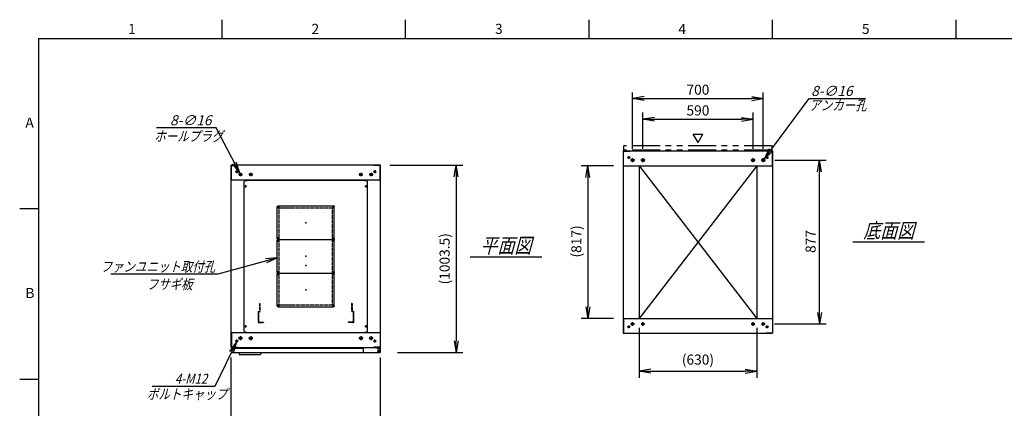
# Model space of a CAD drawing. Units: millimetres. Extents: x 0 to 398, y 1 to 284.
# Drawn here: x 0 to 264, y 180 to 284 of the extents above; entities that cross this region are included whole.
import ezdxf

# ---------------------------------------------------------------- set-up
doc = ezdxf.new("R2010")
doc.units = ezdxf.units.MM
for name, pattern in [('CENTER', [12, 7.5, -1.5, 1.5, -1.5]), ('DASHED', [4.5, 3, -1.5]), ('PHANTOM', [15, 7.5, -1.5, 1.5, -1.5, 1.5, -1.5])]:
    doc.linetypes.add(name, pattern=pattern)
doc.styles.get("Standard").update_dxf_attribs({"font": 'ROMANS', "bigfont": 'EXTFONT'})
doc.dimstyles.new('ISO-25', dxfattribs={"dimtxt": 2.5, "dimasz": 2.5, "dimexe": 1.25, "dimexo": 0.625, "dimtad": 1, "dimtxsty": 'Standard', "dimcen": 2.5, "dimadec": 0, "dimazin": 0, "dimtfac": 1, "dimtmove": 0, "dimatfit": 3, "dimfxl": 1, "dimarcsym": 0})

# ---------------------------------------------------------------- blocks, each defined once
blk = doc.blocks.new('DTL0001')
at = {"color": 0, "linetype": 'CENTER'}
for p, q in [((-140.96, 85), (-154.04, 85)), ((-147.5, 91.54), (-147.5, 78.46)), ((154.04, 85), (140.96, 85)), ((147.5, 91.54), (147.5, 78.46)), ((-140.96, -85), (-154.04, -85)), ((-147.5, -78.46), (-147.5, -91.54)), ((154.04, -85), (140.96, -85)), ((147.5, -78.46), (147.5, -91.54))]:
    blk.add_line(p, q, dxfattribs=at)
at = {"color": 0, "linetype": 'Continuous'}
for p, q in [((-152.5, 86), (-152.5, -86)), ((-148.5, 90), (148.5, 90)), ((152.5, 86), (152.5, -86)), ((-148.5, -90), (148.5, -90))]:
    blk.add_line(p, q, dxfattribs=at)
for centre in [(-147.5, 85), (147.5, 85), (-147.5, -85), (147.5, -85)]:
    blk.add_circle(centre, 4, dxfattribs=at)
for centre, start, end in [((-148.5, 86), 90, 180), ((148.5, 86), 0, 90), ((-148.5, -86), 180, 270), ((148.5, -86), 270, 0)]:
    blk.add_arc(centre, 4, start, end, dxfattribs=at)
at = {"color": 0}
for p in [(-147.5, 85), (147.5, 85), (0, 0), (-147.5, -85), (147.5, -85)]:
    blk.add_point(p, dxfattribs=at)
blk = doc.blocks.new('DTL0003')
at = {"color": 0, "linetype": 'DASHED'}
for p, q in [((-512, -60), (-512, 0)), ((-512, 0), (-482, 0)), ((-482, -2.3), (-482, 0)), ((-30, -2.3), (-30, 0)), ((0, 0), (-30, 0)), ((0, -60), (0, 0)), ((-509.7, -2.3), (-482, -2.3)), ((-509.7, -57.7), (-509.7, -2.3)), ((-2.3, -2.3), (-30, -2.3)), ((-2.3, -57.7), (-2.3, -2.3)), ((-512, -60), (-503.8, -60)), ((-509.7, -57.7), (-501.5, -57.7)), ((-503.8, -102), (-503.8, -60)), ((-503.8, -102), (-501.5, -102)), ((-501.5, -102), (-501.5, -57.7)), ((-10.5, -102), (-10.5, -57.7)), ((-2.3, -57.7), (-10.5, -57.7)), ((-8.2, -102), (-10.5, -102)), ((0, -60), (-8.2, -60)), ((-8.2, -102), (-8.2, -60))]:
    blk.add_line(p, q, dxfattribs=at)
at = {"color": 0}
blk.add_point((0, 0), dxfattribs=at)
blk = doc.blocks.new('DTL0013')
at = {"color": 0, "linetype": 'Continuous'}
for p, q in [((-330, 450.9), (-325, 455.9)), ((-330, -350.9), (-330, 450.9)), ((-325, 455.9), (-314, 455.9)), ((-314, 457.5), (-314, 455.9)), ((-314, 457.5), (314, 457.5)), ((314, 457.5), (314, 455.9)), ((314, 455.9), (325, 455.9)), ((325, 455.9), (330, 450.9)), ((330, -350.9), (330, 450.9)), ((-325, -355.9), (-330, -350.9)), ((-325, -355.9), (-314, -355.9)), ((-314, -355.9), (-314, -357.5)), ((-314, -357.5), (314, -357.5)), ((314, -355.9), (325, -355.9)), ((314, -355.9), (314, -357.5)), ((325, -355.9), (330, -350.9))]:
    blk.add_line(p, q, dxfattribs=at)
at = {"color": 0, "linetype": 'CENTER'}
for p, q in [((-328.04, 425), (-316.96, 425)), ((-322.5, 430.54), (-322.5, 419.46)), ((316.96, 425), (328.04, 425)), ((322.5, 430.54), (322.5, 419.46)), ((-147.5, 319.54), (-147.5, 310.46)), ((147.5, 319.54), (147.5, 310.46)), ((-142.96, 315), (-152.04, 315)), ((152.04, 315), (142.96, 315)), ((-142.96, 145), (-152.04, 145)), ((-142.96, 135), (-152.04, 135)), ((-147.5, 149.54), (-147.5, 140.46)), ((-147.5, 139.54), (-147.5, 130.46)), ((152.04, 145), (142.96, 145)), ((152.04, 135), (142.96, 135)), ((147.5, 149.54), (147.5, 140.46)), ((147.5, 139.54), (147.5, 130.46)), ((-142.96, -35), (-152.04, -35)), ((-142.96, -45), (-152.04, -45)), ((-147.5, -30.46), (-147.5, -39.54)), ((-147.5, -40.46), (-147.5, -49.54)), ((152.04, -35), (142.96, -35)), ((152.04, -45), (142.96, -45)), ((147.5, -30.46), (147.5, -39.54)), ((147.5, -40.46), (147.5, -49.54)), ((-147.5, -210.46), (-147.5, -219.54)), ((147.5, -210.46), (147.5, -219.54)), ((-142.96, -215), (-152.04, -215)), ((152.04, -215), (142.96, -215)), ((-328.04, -325), (-316.96, -325)), ((-322.5, -319.46), (-322.5, -330.54)), ((316.96, -325), (328.04, -325)), ((322.5, -319.46), (322.5, -330.54))]:
    blk.add_line(p, q, dxfattribs=at)
at = {"color": 0, "linetype": 'DASHED'}
for p, q in [((-142.5, 310), (142.5, 310)), ((-142.5, -210), (-142.5, 310)), ((142.5, -210), (142.5, 310)), ((-142.5, -210), (142.5, -210))]:
    blk.add_line(p, q, dxfattribs=at)
at = {"color": 0, "linetype": 'Continuous'}
for centre, radius in [((-322.5, 425), 3), ((322.5, 425), 3), ((-147.5, 315), 2), ((147.5, 315), 2), ((-147.5, 145), 2), ((-147.5, 135), 2), ((147.5, 145), 2), ((147.5, 135), 2), ((-147.5, -35), 2), ((-147.5, -45), 2), ((147.5, -35), 2), ((147.5, -45), 2), ((-147.5, -215), 2), ((147.5, -215), 2), ((-322.5, -325), 3), ((322.5, -325), 3)]:
    blk.add_circle(centre, radius, dxfattribs=at)
at = {"color": 0}
blk.add_point((0, 0), dxfattribs=at)
blk = doc.blocks.new('_Open')
at = {"color": 0, "linetype": 'ByBlock', "lineweight": -2}
for p, q in [((-1, 0.166667), (0, 0)), ((-1, -0.166667), (0, 0)), ((0, 0), (-1, 0))]:
    blk.add_line(p, q, dxfattribs=at)
blk = doc.blocks.new('*D16')
at = {"color": 0, "lineweight": -2}
for p, q in [((56.61, 158.23), (56.61, 193.54)), ((96.61, 158.23), (96.61, 193.54)), ((59.73, 173.98), (93.5, 173.98))]:
    blk.add_line(p, q, dxfattribs=at)
at = {"layer": 'Defpoints', "color": 0}
for p in [(96.61, 173.98), (56.61, 155.69), (96.61, 155.69)]:
    blk.add_point(p, dxfattribs=at)
at = {"color": 0, "lineweight": -2, "xscale": 3.114, "yscale": 3.114, "zscale": 3.114, "rotation": 180}
blk.add_blockref('_Open', (56.61, 173.98), dxfattribs=at)
at = {"color": 0, "lineweight": -2, "xscale": 3.114, "yscale": 3.114, "zscale": 3.114}
blk.add_blockref('_Open', (96.61, 173.98), dxfattribs=at)
at = {"color": 0, "insert": (76.61, 176.01), "char_height": 2.7, "attachment_point": 5}
blk.add_mtext('800', dxfattribs=at)
blk = doc.blocks.new('*D19')
at = {"color": 0, "lineweight": -2}
for p, q in [((202.18, 246.35), (215.96, 246.35)), ((214.16, 205.61), (214.16, 243.23)), ((202.13, 202.5), (215.96, 202.5))]:
    blk.add_line(p, q, dxfattribs=at)
at = {"layer": 'Defpoints', "color": 0}
for p in [(199.64, 246.35), (214.16, 246.35), (199.59, 202.5)]:
    blk.add_point(p, dxfattribs=at)
at = {"color": 0, "lineweight": -2, "xscale": 3.114, "yscale": 3.114, "zscale": 3.114}
for p, rotation in [((214.16, 246.35), 90), ((214.16, 202.5), 270)]:
    blk.add_blockref('_Open', p, dxfattribs=dict(at, rotation=rotation))
at = {"color": 0, "insert": (212.13, 224.59), "char_height": 2.7, "attachment_point": 5, "rotation": 90}
blk.add_mtext('877', dxfattribs=at)
blk = doc.blocks.new('*D20')
at = {"color": 0, "lineweight": -2}
for p, q in [((164.11, 249.41), (164.11, 264.5)), ((199.11, 249.41), (199.11, 264.5)), ((167.23, 262.88), (196, 262.88))]:
    blk.add_line(p, q, dxfattribs=at)
at = {"layer": 'Defpoints', "color": 0}
for p in [(199.11, 262.88), (164.11, 246.87), (199.11, 246.87)]:
    blk.add_point(p, dxfattribs=at)
at = {"color": 0, "lineweight": -2, "xscale": 3.114, "yscale": 3.114, "zscale": 3.114, "rotation": 180}
blk.add_blockref('_Open', (164.11, 262.88), dxfattribs=at)
at = {"color": 0, "lineweight": -2, "xscale": 3.114, "yscale": 3.114, "zscale": 3.114}
blk.add_blockref('_Open', (199.11, 262.88), dxfattribs=at)
at = {"color": 0, "insert": (181.61, 264.9), "char_height": 2.7, "attachment_point": 5}
blk.add_mtext('700', dxfattribs=at)
blk = doc.blocks.new('*D21')
at = {"color": 0, "lineweight": -2}
for p, q in [((166.86, 249.41), (166.86, 259.12)), ((196.36, 249.41), (196.36, 259.12)), ((169.98, 257.32), (193.25, 257.32))]:
    blk.add_line(p, q, dxfattribs=at)
at = {"layer": 'Defpoints', "color": 0}
for p in [(196.36, 257.32), (166.86, 246.87), (196.36, 246.87)]:
    blk.add_point(p, dxfattribs=at)
at = {"color": 0, "lineweight": -2, "xscale": 3.114, "yscale": 3.114, "zscale": 3.114, "rotation": 180}
blk.add_blockref('_Open', (166.86, 257.32), dxfattribs=at)
at = {"color": 0, "lineweight": -2, "xscale": 3.114, "yscale": 3.114, "zscale": 3.114}
blk.add_blockref('_Open', (196.36, 257.32), dxfattribs=at)
at = {"color": 0, "insert": (181.61, 259.34), "char_height": 2.7, "attachment_point": 5}
blk.add_mtext('590', dxfattribs=at)
blk = doc.blocks.new('SYM0002')
at = {"color": 7, "linetype": 'Continuous'}
for p, q in [((0, 0), (12.01, 16.21)), ((12.01, 16.21), (27.11, 16.21)), ((0, 0), (1.41, 2.83)), ((0, 0), (2.29, 2.18))]:
    blk.add_line(p, q, dxfattribs=at)
at = {"color": 7, "insert": (12.57, 16.89), "char_height": 2.7, "attachment_point": 7}
blk.add_mtext('{\\W1;\\Q15;8-∅16}', dxfattribs=at)
blk = doc.blocks.new('SYM0004')
at = {"color": 7, "linetype": 'Continuous'}
for p, q in [((0, 0), (-15.96, -4.36)), ((0, 0), (-3.15, -0.29)), ((0, 0), (-2.86, -1.35)), ((-15.96, -4.36), (-44.56, -4.36))]:
    blk.add_line(p, q, dxfattribs=at)
at = {"color": 7, "insert": (-16.65, -3.69), "char_height": 2.7, "attachment_point": 9}
blk.add_mtext('{\\W0.833333;\\Q15;ファンユニット取付孔}', dxfattribs=at)
blk = doc.blocks.new('*D31')
at = {"color": 0, "lineweight": -2}
for p, q in [((99.15, 245.04), (118.66, 245.04)), ((116.86, 241.93), (116.86, 197.98)), ((101.15, 194.87), (118.66, 194.87))]:
    blk.add_line(p, q, dxfattribs=at)
at = {"layer": 'Defpoints', "color": 0}
for p in [(96.61, 245.04), (98.61, 194.87), (116.86, 194.87)]:
    blk.add_point(p, dxfattribs=at)
at = {"color": 0, "lineweight": -2, "xscale": 3.114, "yscale": 3.114, "zscale": 3.114}
for p, rotation in [((116.86, 245.04), 90.00000000000001), ((116.86, 194.87), 270)]:
    blk.add_blockref('_Open', p, dxfattribs=dict(at, rotation=rotation))
at = {"color": 0, "insert": (114.13, 219.96), "char_height": 2.7, "attachment_point": 5, "rotation": 90}
blk.add_mtext('(1003.5)', dxfattribs=at)
blk = doc.blocks.new('*D32')
at = {"color": 0, "lineweight": -2}
for p, q in [((165.86, 201.46), (165.86, 188.07)), ((197.36, 201.46), (197.36, 188.07)), ((168.97, 189.87), (194.24, 189.87))]:
    blk.add_line(p, q, dxfattribs=at)
at = {"layer": 'Defpoints', "color": 0}
for p in [(165.86, 204), (197.36, 204), (197.36, 189.87)]:
    blk.add_point(p, dxfattribs=at)
at = {"color": 0, "lineweight": -2, "xscale": 3.114, "yscale": 3.114, "zscale": 3.114, "rotation": 180}
blk.add_blockref('_Open', (165.86, 189.87), dxfattribs=at)
at = {"color": 0, "lineweight": -2, "xscale": 3.114, "yscale": 3.114, "zscale": 3.114}
blk.add_blockref('_Open', (197.36, 189.87), dxfattribs=at)
at = {"color": 0, "insert": (181.61, 192.61), "char_height": 2.7, "attachment_point": 5}
blk.add_mtext('(630)', dxfattribs=at)
blk = doc.blocks.new('*D34')
at = {"color": 0, "lineweight": -2}
for p, q in [((159.02, 244.85), (150.34, 244.85)), ((152.14, 241.73), (152.14, 207.11)), ((159.02, 204), (150.34, 204))]:
    blk.add_line(p, q, dxfattribs=at)
at = {"layer": 'Defpoints', "color": 0}
for p in [(161.56, 244.85), (152.13, 204), (161.56, 204)]:
    blk.add_point(p, dxfattribs=at)
at = {"color": 0, "lineweight": -2, "xscale": 3.114, "yscale": 3.114, "zscale": 3.114}
for p, rotation in [((152.14, 244.85), 90.00000000000004), ((152.14, 204), 270.0000000000001)]:
    blk.add_blockref('_Open', p, dxfattribs=dict(at, rotation=rotation))
at = {"color": 0, "insert": (149.4, 224.61), "char_height": 2.7, "attachment_point": 5, "rotation": 90}
blk.add_mtext('(817)', dxfattribs=at)
blk = doc.blocks.new('SYM0010')
at = {"color": 7, "linetype": 'Continuous'}
for p, q in [((-6.33, 12.18), (-22.31, 12.18)), ((0, 0), (-6.33, 12.18)), ((0, 0), (-0.95, 3.02)), ((0, 0), (-1.92, 2.51))]:
    blk.add_line(p, q, dxfattribs=at)
at = {"color": 7, "insert": (-7.6, 12.86), "char_height": 2.7, "attachment_point": 9}
blk.add_mtext('{\\W1;\\Q15;8-∅16}', dxfattribs=at)
blk = doc.blocks.new('SYM0011')
at = {"color": 7, "linetype": 'Continuous'}
for p, q in [((0, 0), (-5.73, -11.92)), ((0, 0), (-1.84, -2.57)), ((0, 0), (-0.86, -3.04)), ((-5.73, -11.92), (-22.52, -11.92))]:
    blk.add_line(p, q, dxfattribs=at)
at = {"color": 7, "insert": (-7.81, -11.25), "char_height": 2.7, "attachment_point": 9}
blk.add_mtext('{\\W0.833333;\\Q15;4-M12}', dxfattribs=at)

msp = doc.modelspace()

# ---------------------------------------------------------------- linework, layer by layer
at = {"color": 7, "linetype": 'Continuous'}
for p, q in [((54.13, 284), (54.13, 279)), ((103.25, 284), (103.25, 279)), ((152.38, 284), (152.38, 279)), ((201.5, 284), (201.5, 279)), ((250.63, 284), (250.63, 279)), ((5, 279), (398, 279)), ((5, 279), (5, 5)), ((181.64, 251.07), (180.34, 253.32)), ((180.34, 253.32), (182.94, 253.32)), ((181.64, 251.07), (182.94, 253.32)), ((161.61, 248.85), (201.61, 248.85)), ((161.61, 248.85), (161.61, 200)), ((161.69, 248.77), (163.36, 248.77)), ((161.69, 244.85), (161.69, 248.77)), ((163.36, 248.77), (163.36, 248.85)), ((199.86, 248.77), (199.86, 248.85)), ((201.53, 248.77), (199.86, 248.77)), ((201.53, 244.85), (201.53, 248.77)), ((201.61, 248.85), (201.61, 200)), ((96.61, 245.04), (56.61, 245.04)), ((56.61, 196.19), (56.61, 245.04)), ((56.69, 241.04), (56.69, 244.96)), ((56.69, 244.96), (58.36, 244.96)), ((58.36, 244.96), (58.36, 245.04)), ((94.86, 244.96), (94.86, 245.04)), ((96.53, 244.96), (94.86, 244.96)), ((96.53, 241.04), (96.53, 244.96)), ((96.61, 196.19), (96.61, 245.04)), ((161.61, 244.85), (201.61, 244.85)), ((165.86, 244.85), (165.86, 204)), ((197.36, 244.85), (165.86, 204)), ((165.86, 244.85), (197.36, 204)), ((197.36, 244.85), (197.36, 204)), ((96.61, 241.04), (56.61, 241.04)), ((5, 233.33), (0, 233.33)), ((223.11, 224.52), (242.3, 224.52)), ((120.61, 220.52), (139.8, 220.52)), ((161.61, 204), (201.61, 204)), ((161.69, 204), (161.69, 200.08)), ((201.53, 204), (201.53, 200.08)), ((56.61, 200.19), (96.61, 200.19)), ((56.69, 200.19), (56.69, 196.27)), ((92.43, 200.19), (95.68, 200.19)), ((96.53, 200.19), (96.53, 196.27)), ((161.61, 200), (201.61, 200)), ((161.69, 200.08), (163.36, 200.08)), ((163.36, 200.08), (163.36, 200)), ((199.86, 200.08), (199.86, 200)), ((201.53, 200.08), (199.86, 200.08)), ((56.61, 196.19), (96.61, 196.19)), ((56.61, 196.19), (96.61, 196.19)), ((56.69, 196.27), (58.36, 196.27)), ((56.81, 196.02), (56.81, 194.87)), ((56.81, 196.02), (91.98, 196.02)), ((58.36, 196.27), (58.36, 196.19)), ((91.98, 196.19), (91.98, 195.12)), ((94.86, 196.27), (94.86, 196.19)), ((96.53, 196.27), (94.86, 196.27)), ((95.68, 196.19), (95.68, 196.08)), ((95.68, 196.19), (95.68, 195.9)), ((95.68, 196.08), (96.28, 196.08)), ((95.68, 196.02), (96.51, 196.02)), ((95.68, 195.9), (96.23, 195.9)), ((96.48, 195.65), (96.48, 195.12)), ((96.51, 196.02), (96.51, 194.87)), ((56.81, 194.87), (96.51, 194.87)), ((58.66, 194.87), (58.81, 194.37)), ((58.81, 194.37), (64.5, 194.37)), ((64.65, 194.87), (64.5, 194.37)), ((5, 187.67), (0, 187.67))]:
    msp.add_line(p, q, dxfattribs=at)
at = {"color": 7, "linetype": 'PHANTOM'}
for p, q in [((161.76, 249.02), (161.76, 250.17)), ((201.46, 250.17), (161.76, 250.17)), ((201.46, 249.02), (161.76, 249.02)), ((201.46, 249.02), (201.46, 250.17))]:
    msp.add_line(p, q, dxfattribs=at)
at = {"color": 7, "linetype": 'CENTER'}
for p, q in [((163.49, 247.1), (162.74, 247.1)), ((163.11, 247.47), (163.11, 246.72)), ((164.64, 246.35), (163.59, 246.35)), ((164.11, 245.82), (164.11, 246.87)), ((167.39, 246.35), (166.34, 246.35)), ((166.86, 245.82), (166.86, 246.87)), ((195.84, 246.35), (196.89, 246.35)), ((196.36, 245.82), (196.36, 246.87)), ((198.59, 246.35), (199.64, 246.35)), ((199.11, 245.82), (199.11, 246.87)), ((199.74, 247.1), (200.49, 247.1)), ((200.11, 247.47), (200.11, 246.72)), ((58.49, 243.29), (57.74, 243.29)), ((58.11, 243.67), (58.11, 242.92)), ((59.11, 243.02), (59.11, 242.07)), ((61.86, 243.02), (61.86, 242.07)), ((91.36, 243.02), (91.36, 242.07)), ((94.11, 243.02), (94.11, 242.07)), ((94.74, 243.29), (95.49, 243.29)), ((95.11, 243.67), (95.11, 242.92)), ((59.59, 242.54), (58.64, 242.54)), ((62.34, 242.54), (61.39, 242.54)), ((90.89, 242.54), (91.84, 242.54)), ((93.64, 242.54), (94.59, 242.54)), ((163.49, 201.75), (162.74, 201.75)), ((163.11, 201.37), (163.11, 202.12)), ((164.59, 202.5), (163.64, 202.5)), ((164.11, 202.02), (164.11, 202.97)), ((167.34, 202.5), (166.39, 202.5)), ((166.86, 202.02), (166.86, 202.97)), ((195.89, 202.5), (196.84, 202.5)), ((196.36, 202.02), (196.36, 202.97)), ((198.64, 202.5), (199.59, 202.5)), ((199.11, 202.02), (199.11, 202.97)), ((199.74, 201.75), (200.49, 201.75)), ((200.11, 201.37), (200.11, 202.12)), ((58.49, 197.94), (57.74, 197.94)), ((58.11, 197.57), (58.11, 198.32)), ((59.64, 198.69), (58.59, 198.69)), ((59.11, 199.22), (59.11, 198.17)), ((62.39, 198.69), (61.34, 198.69)), ((61.86, 199.22), (61.86, 198.17)), ((90.84, 198.69), (91.89, 198.69)), ((91.36, 199.22), (91.36, 198.17)), ((93.59, 198.69), (94.64, 198.69)), ((94.11, 199.22), (94.11, 198.17)), ((94.74, 197.94), (95.49, 197.94)), ((95.11, 197.57), (95.11, 198.32)), ((95.76, 195.27), (96.46, 195.27)), ((95.77, 195.27), (96.45, 195.27)), ((96.11, 195.62), (96.11, 194.92)), ((96.11, 195.61), (96.11, 194.93))]:
    msp.add_line(p, q, dxfattribs=at)
at = {"color": 7, "linetype": 'Continuous'}
for centre, radius in [((163.11, 247.1), 0.25), ((164.11, 246.35), 0.4), ((166.86, 246.35), 0.4), ((196.36, 246.35), 0.4), ((199.11, 246.35), 0.4), ((200.11, 247.1), 0.25), ((58.11, 243.29), 0.25), ((59.11, 242.54), 0.35), ((61.86, 242.54), 0.35), ((91.36, 242.54), 0.35), ((94.11, 242.54), 0.35), ((95.11, 243.29), 0.25), ((163.11, 201.75), 0.25), ((164.11, 202.5), 0.35), ((166.86, 202.5), 0.35), ((196.36, 202.5), 0.35), ((199.11, 202.5), 0.35), ((200.11, 201.75), 0.25), ((58.11, 197.94), 0.25), ((59.11, 198.69), 0.4), ((61.86, 198.69), 0.4), ((91.36, 198.69), 0.4), ((94.11, 198.69), 0.4), ((95.11, 197.94), 0.25), ((96.11, 195.27), 0.212), ((96.11, 195.27), 0.212)]:
    msp.add_circle(centre, radius, dxfattribs=at)
for centre, start, end in [((92.23, 195.12), 180, 270), ((96.23, 195.65), 0, 90), ((96.23, 195.12), 270, 0)]:
    msp.add_arc(centre, 0.25, start, end, dxfattribs=at)
at = {"color": 7}
for p in [(181.61, 224.42), (76.61, 220.62)]:
    msp.add_point(p, dxfattribs=at)

# ---------------------------------------------------------------- block references
for name, p in [('SYM0002', (199.35, 246.67)), ('SYM0010', (58.95, 242.85)), ('SYM0004', (68.99, 220.21)), ('SYM0011', (58.01, 197.72))]:
    msp.add_blockref(name, p, dxfattribs=at)
at = {"color": 7, "xscale": 0.05, "zscale": 0.05}
for name, p, yscale in [('DTL0013', (76.61, 218.12), 0.05), ('DTL0001', (76.61, 229.62), -0.05), ('DTL0001', (76.61, 220.62), -0.05), ('DTL0001', (76.61, 211.62), -0.05), ('DTL0003', (89.41, 202.87), -0.05)]:
    msp.add_blockref(name, p, dxfattribs=dict(at, yscale=yscale))

# ---------------------------------------------------------------- texts
at = {"color": 7}
for s, insert, char_height, attachment_point in [('{\\W1;1}', (29.02, 280.18), 2.7, 7), ('{\\W1;2}', (78.14, 280.18), 2.7, 7), ('{\\W1;3}', (127.27, 280.18), 2.7, 7), ('{\\W1;4}', (176.39, 280.18), 2.7, 7), ('{\\W1;5}', (225.52, 280.18), 2.7, 7), ('{\\W0.833333;\\Q15;アンカー孔}', (211.4, 259.73), 2.7, 7), ('{\\W1;A}', (1.53, 255.1), 2.7, 7), ('{\\W0.833333;\\Q15;ホールプラグ}', (36.04, 251.45), 2.7, 7), ('{\\W0.833333;\\Q15;底面図}', (232.71, 225.52), 4, 8), ('{\\W0.833333;\\Q15;平面図}', (130.21, 221.52), 4, 8), ('{\\W0.833333;\\Q15;フサギ板}', (40.16, 214.5), 2.7, 2), ('{\\W1;B}', (1.53, 209.43), 2.7, 7), ('{\\W0.833333;\\Q15;ボルトキャップ}', (34.07, 182.38), 2.7, 7)]:
    msp.add_mtext(s, dxfattribs=dict(at, insert=insert, char_height=char_height, attachment_point=attachment_point))

# ---------------------------------------------------------------- dimensions: what is measured, and where the dimension line sits
for base, p1, p2, angle, text, override, picture, middle in [((199.11, 262.88), (164.11, 246.87), (199.11, 246.87), 180, '700', {"dimtxt": 2.7, "dimasz": 3.114, "dimexe": 1.62, "dimexo": 2.54, "dimgap": 0.675, "dimtad": 1, "dimtih": 0, "dimtoh": 0, "dimdec": 0, "dimdsep": 46, "dimblk1": 'Open', "dimblk2": 'Open', "dimsah": 1, "dimse1": 0, "dimse2": 0, "dimtmove": 0}, '*D20', (181.61, 262.88)), ((196.36, 257.32), (166.86, 246.87), (196.36, 246.87), 180, '590', {"dimtxt": 2.7, "dimasz": 3.114, "dimexe": 1.8, "dimexo": 2.54, "dimgap": 0.675, "dimtad": 1, "dimtih": 0, "dimtoh": 0, "dimdec": 0, "dimdsep": 46, "dimblk1": 'Open', "dimblk2": 'Open', "dimsah": 1, "dimse1": 0, "dimse2": 0, "dimtmove": 0}, '*D21', (181.61, 257.32)), ((214.16, 246.35), (199.59, 202.5), (199.64, 246.35), 270, '877', {"dimtxt": 2.7, "dimasz": 3.114, "dimexe": 1.8, "dimexo": 2.54, "dimgap": 0.675, "dimtad": 1, "dimtih": 0, "dimtoh": 0, "dimdec": 0, "dimdsep": 46, "dimblk1": 'Open', "dimblk2": 'Open', "dimsah": 1, "dimse1": 0, "dimse2": 0, "dimtmove": 0}, '*D19', (214.16, 224.59)), ((116.86, 194.87), (96.61, 245.04), (98.61, 194.87), 90, '(1003.5)', {"dimtxt": 2.7, "dimasz": 3.114, "dimexe": 1.8, "dimexo": 2.54, "dimgap": 0.675, "dimtad": 1, "dimtih": 0, "dimtoh": 0, "dimdec": 1, "dimzin": 0, "dimdsep": 46, "dimblk1": 'Open', "dimblk2": 'Open', "dimsah": 1, "dimse1": 0, "dimse2": 0, "dimtmove": 0}, '*D31', (116.86, 219.96)), ((152.14, 204), (161.56, 244.85), (161.56, 204), 90, '(817)', {"dimtxt": 2.7, "dimasz": 3.114, "dimexe": 1.8, "dimexo": 2.54, "dimgap": 0.675, "dimtad": 1, "dimtih": 0, "dimtoh": 0, "dimdec": 0, "dimdsep": 46, "dimblk1": 'Open', "dimblk2": 'Open', "dimsah": 1, "dimse1": 0, "dimse2": 0, "dimtmove": 0}, '*D34', (152.14, 224.61)), ((197.36, 189.87), (165.86, 204), (197.36, 204), 180, '(630)', {"dimtxt": 2.7, "dimasz": 3.114, "dimexe": 1.8, "dimexo": 2.54, "dimgap": 0.675, "dimtad": 1, "dimtih": 0, "dimtoh": 0, "dimdec": 0, "dimdsep": 46, "dimblk1": 'Open', "dimblk2": 'Open', "dimsah": 1, "dimse1": 0, "dimse2": 0, "dimtmove": 0}, '*D32', (181.61, 189.87)), ((96.61, 173.98), (56.61, 155.69), (96.61, 155.69), 180, '800', {"dimtxt": 2.7, "dimasz": 3.114, "dimexe": 19.559564, "dimexo": 2.54, "dimgap": 0.675, "dimtad": 1, "dimtih": 0, "dimtoh": 0, "dimdec": 0, "dimdsep": 46, "dimblk1": 'Open', "dimblk2": 'Open', "dimsah": 1, "dimse1": 0, "dimse2": 0, "dimtmove": 0}, '*D16', (76.61, 173.98))]:
    dim = msp.add_linear_dim(base=base, p1=p1, p2=p2, angle=angle, text=text, dimstyle='ISO-25', override=override, dxfattribs=at)
    dim.commit()
    dim.dimension.update_dxf_attribs({"geometry": picture, "text_midpoint": middle, "dimtype": 160})

doc.saveas('drawing.dxf')
